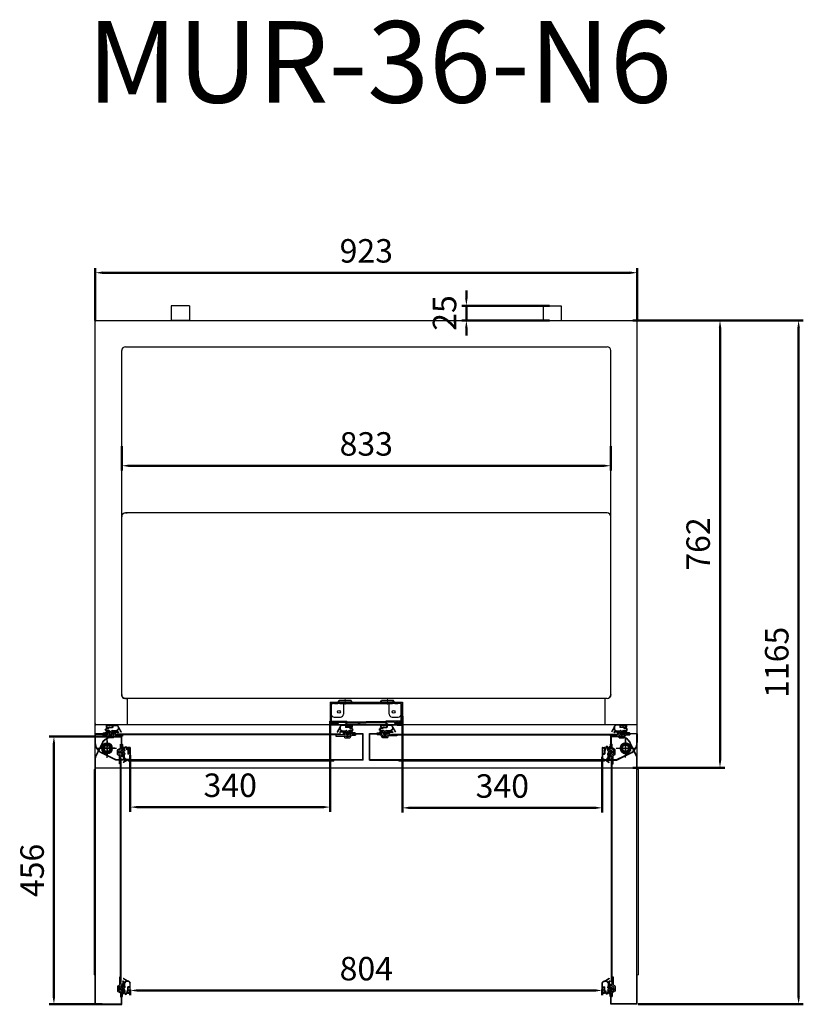
# Model space of a CAD drawing. Units: millimetres. Extents: x -128801 to -124923, y -66580 to -63365.
# Drawn here: x -128801 to -127466, y -65042 to -63365 of the extents above; entities that cross this region are included whole.
import ezdxf

# ---------------------------------------------------------------- set-up
doc = ezdxf.new("R2010")
doc.units = ezdxf.units.MM
doc.linetypes.add('CENTER', pattern=[7, 4, -1, 1, -1])
doc.linetypes.add('CENTER2', pattern=[1.125, 0.75, -0.125, 0.125, -0.125])
doc.layers.get('0').update_dxf_attribs({"lineweight": 13})
for name, color, linetype in [('\\M+3B5B5\\M+3BEEE', 134, 'Continuous'), ('CANI_SIDE_LEFT', 105, 'Continuous'), ('Evap 60 48', 7, 'Continuous'), ('LOUVER_72', 2, 'Continuous'), ('MULLION_BACK_FRA', 7, 'Continuous'), ('MULLION_OUT_COVE', 7, 'Continuous'), ('선반 플레이트', 191, 'Continuous')]:
    doc.layers.add(name, color=color, linetype=linetype)
for name, color, linetype, lineweight in [('AM_0', 7, 'Continuous', 50), ('AM_4', 3, 'Continuous', 25), ('AM_8', 1, 'Continuous', 25), ('C', 1, 'CENTER2', 13), ('CABI_JOINT_SASH_', 4, 'Continuous', 25), ('DR', 7, 'Continuous', 25)]:
    doc.layers.add(name, color=color, linetype=linetype, lineweight=lineweight)
doc.styles.get("Standard").update_dxf_attribs({"font": 'ISOCP.SHX'})
doc.dimstyles.new('AM_ISO$0', dxfattribs={"dimtxt": 3.5, "dimasz": 2.5, "dimexe": 1, "dimexo": 1, "dimgap": 1.5, "dimtad": 1, "dimdsep": 46, "dimtxsty": 'Standard', "dimcen": 0, "dimclrd": 256, "dimclre": 256, "dimclrt": 2, "dimadec": 0, "dimazin": 2, "dimtp": 0.1, "dimtm": 0.1, "dimtfac": 0.71, "dimtdec": 3, "dimtmove": 0, "dimatfit": 3, "dimfxl": 0, "dimlwd": -1, "dimlwe": -1, "dimarcsym": 0})

# ---------------------------------------------------------------- blocks, each defined once
blk = doc.blocks.new('*D45')
at = {"layer": 'AM_0', "linetype": 'ByBlock'}
for p, q in [((-128672, -63877.3), (-128672, -63787.9)), ((-128659.2, -63795.9), (-127761.8, -63795.9)), ((-127749, -63877.3), (-127749, -63787.9))]:
    blk.add_line(p, q, dxfattribs=at)
for points in [[(-128659.2, -63793.7), (-128659.2, -63798), (-128672, -63795.9)], [(-127761.8, -63793.7), (-127761.8, -63798), (-127749, -63795.9)]]:
    blk.add_solid(points, dxfattribs=at)
at = {"layer": 'Defpoints', "color": 0, "linetype": 'ByBlock'}
for p in [(-127749, -63795.9), (-128672, -63885.3), (-127749, -63885.3)]:
    blk.add_point(p, dxfattribs=at)
at = {"layer": 'AM_0', "color": 2, "linetype": 'ByBlock', "insert": (-128210.5, -63763.8), "char_height": 40, "attachment_point": 5}
blk.add_mtext('923', dxfattribs=at)
blk = doc.blocks.new('esr213122131313')
at = {"layer": 'AM_8', "color": 6}
for p, q in [((61615.3, 27090), (61615.3, 27051.5)), ((61615.3, 27090), (61738.3, 27090)), ((61738.3, 27090), (61738.3, 27051.5)), ((61615.3, 27051.5), (61738.3, 27051.5))]:
    blk.add_line(p, q, dxfattribs=at)
blk = doc.blocks.new('DFGWRWRWREWR')
at = {"layer": 'MULLION_BACK_FRA', "color": 2, "linetype": 'Continuous'}
for p, q in [((2116.9, 443.6), (2116.9, 443.1)), ((2146.3, 443.6), (2116.9, 443.6)), ((2146.3, 443.1), (2116.9, 443.1)), ((2123.4, 438.1), (2123.4, 427.6)), ((2146.3, 443.1), (2128.4, 443.1)), ((2136.7, 443.6), (2136.7, 443.1)), ((2139.6, 443.1), (2139.6, 443.6)), ((2146.3, 443.1), (2146.9, 443.1)), ((2146.4, 324.1), (2146.4, 443.1)), ((2146.9, 324.1), (2146.9, 443.1)), ((2146.3, 422.6), (2128.4, 422.6)), ((2146.9, 422.6), (2146.3, 422.6)), ((2146.3, 344.6), (2146.3, 422.6)), ((2146.9, 421), (2146.4, 421)), ((2146.9, 344.6), (2146.9, 422.6)), ((2146.4, 418.1), (2146.9, 418.1)), ((2123.4, 339.6), (2123.4, 329.1)), ((2128.4, 344.6), (2146.3, 344.6)), ((2146.3, 344.6), (2146.9, 344.6)), ((2146.9, 349), (2146.4, 349)), ((2146.4, 346.1), (2146.9, 346.1)), ((2116.9, 323.6), (2116.9, 324.1)), ((2116.9, 324.1), (2146.3, 324.1)), ((2116.9, 323.6), (2146.3, 323.6)), ((2128.4, 324.1), (2146.3, 324.1)), ((2136.7, 324.1), (2136.7, 323.6)), ((2139.6, 323.6), (2139.6, 324.1)), ((2146.9, 324.1), (2146.3, 324.1))]:
    blk.add_line(p, q, dxfattribs=at)
for centre in [(2132.4, 430.1), (2132.4, 337.1)]:
    blk.add_circle(centre, 2.5, dxfattribs=at)
for centre, radius, start, end in [((2128.4, 438.1), 5, 90, 180), ((2146.3, 443.1), 0.502, 0, 90), ((2146.3, 443.1), 0.002, 0, 90), ((2128.4, 427.6), 5, 180, 270), ((2128.4, 339.6), 5, 90, 180), ((2128.4, 329.1), 5, 180, 270), ((2146.3, 324.1), 0.502, 270, 0), ((2146.3, 324.1), 0.002, 270, 0)]:
    blk.add_arc(centre, radius, start, end, dxfattribs=at)
blk = doc.blocks.new('SDFQWEWQEWQEWQ')
at = {"layer": 'DR', "color": 1}
for p, q in [((2242.8, 495.5), (2242.8, 503.5)), ((2280.8, 504.5), (2243.8, 504.5)), ((2281.3, 504), (2281.3, 498.7)), ((2242.8, 490), (2243.5, 491.6)), ((2242.8, 490), (2243.8, 489.7)), ((2244.3, 494.5), (2243.8, 494.5)), ((2243.8, 489.7), (2244.4, 491.2)), ((2244.3, 501), (2244.3, 502.5)), ((2244.7, 501), (2244.3, 501)), ((2244.7, 499.5), (2244.3, 499.5)), ((2244.3, 496), (2244.3, 499.5)), ((2244.7, 496), (2244.3, 496)), ((2244.3, 494.5), (2244.7, 494.5)), ((2247.3, 503), (2244.8, 503)), ((2247.8, 492.5), (2244.9, 492.5)), ((2246.8, 491.5), (2244.9, 491.5)), ((2245.2, 500.5), (2245.2, 500)), ((2245.2, 495.5), (2245.2, 495)), ((2245.8, 498), (2245.8, 497.5)), ((2247.3, 498.5), (2246.3, 498.5)), ((2247.3, 497), (2246.3, 497)), ((2247.8, 502.5), (2247.8, 499)), ((2247.8, 496.5), (2247.8, 492.5)), ((2247.8, 490.5), (2247.8, 478)), ((2249.3, 502.5), (2249.3, 476.5)), ((2279.3, 503), (2249.8, 503)), ((2279.8, 502.5), (2279.8, 499.5)), ((2281.1, 498.5), (2280.8, 498.5)), ((2243.8, 479), (2243.8, 477.5)), ((2244.8, 479), (2243.8, 479)), ((2244.8, 479), (2244.8, 477.5)), ((2246.8, 477), (2245.3, 477)), ((2246.3, 476), (2245.3, 476)), ((2246.8, 475.5), (2246.8, 443)), ((2248.8, 476), (2248.3, 476)), ((2248.3, 476), (2248.3, 443)), ((2246.8, 455.5), (2246.8, 443)), ((2248.3, 455.5), (2248.3, 443)), ((2246.8, 427.3), (2246.8, 443)), ((2246.8, 410.5), (2246.8, 443)), ((2248.3, 426.8), (2248.3, 443)), ((2248.3, 410), (2248.3, 443)), ((2243.8, 407), (2243.8, 408.5)), ((2244.8, 407), (2243.8, 407)), ((2244.8, 407), (2244.8, 408.5)), ((2246.3, 410), (2245.3, 410)), ((2246.8, 409), (2245.3, 409)), ((2247.8, 395.5), (2247.8, 408)), ((2248.8, 410), (2248.3, 410)), ((2249.3, 383.5), (2249.3, 409.5)), ((2242.8, 396), (2243.8, 396.4)), ((2242.8, 396), (2243.5, 394.5)), ((2242.8, 390.5), (2242.8, 382.5)), ((2243.8, 396.4), (2244.4, 394.8)), ((2244.3, 391.5), (2243.8, 391.5)), ((2244.3, 391.5), (2244.7, 391.5)), ((2244.7, 390), (2244.3, 390)), ((2244.3, 390), (2244.3, 386.5)), ((2244.7, 386.5), (2244.3, 386.5)), ((2246.8, 394.5), (2244.9, 394.5)), ((2247.8, 393.5), (2244.9, 393.5)), ((2245.2, 390.5), (2245.2, 391)), ((2245.2, 385.5), (2245.2, 386)), ((2245.8, 388), (2245.8, 388.5)), ((2247.3, 389), (2246.3, 389)), ((2247.3, 387.5), (2246.3, 387.5)), ((2247.8, 389.5), (2247.8, 393.5)), ((2247.8, 383.5), (2247.8, 387)), ((2279.8, 383.5), (2279.8, 386.5)), ((2281.1, 387.5), (2280.8, 387.5)), ((2281.3, 382), (2281.3, 387.3)), ((2280.8, 381.5), (2243.8, 381.5)), ((2244.3, 385), (2244.3, 383.5)), ((2244.7, 385), (2244.3, 385)), ((2247.3, 383), (2244.8, 383)), ((2279.3, 383), (2249.8, 383))]:
    blk.add_line(p, q, dxfattribs=at)
for centre, radius, start, end in [((2243.8, 503.5), 1, 90, 180), ((2280.8, 504), 0.5, 0, 90), ((2243.8, 495.5), 1, 180, 270), ((2244.9, 491), 1.5, 90, 158.1986), ((2244.8, 502.5), 0.5, 90, 180), ((2244.9, 491), 0.5, 90, 158.1986), ((2244.7, 500.5), 0.5, 0, 90), ((2244.7, 500), 0.5, 270, 0), ((2244.7, 495.5), 0.5, 0, 90), ((2244.7, 495), 0.5, 270, 0), ((2246.3, 498), 0.5, 90, 180), ((2246.3, 497.5), 0.5, 180, 270), ((2246.8, 490.5), 1, 0, 90), ((2247.3, 502.5), 0.5, 0, 90), ((2247.3, 499), 0.5, 270, 0), ((2247.3, 496.5), 0.5, 0, 90), ((2249.8, 502.5), 0.5, 90, 180), ((2279.3, 502.5), 0.5, 0, 90), ((2280.8, 499.5), 1, 180, 270), ((2281.1, 498.7), 0.2, 270, 0), ((2245.3, 477.5), 1.5, 180, 270), ((2245.3, 477.5), 0.5, 180, 270), ((2246.3, 475.5), 0.5, 0, 90), ((2246.8, 478), 1, 270, 0), ((2248.8, 476.5), 0.5, 270, 0), ((2245.3, 408.5), 1.5, 90, 180), ((2245.3, 408.5), 0.5, 90, 180), ((2246.3, 410.5), 0.5, 270, 0), ((2246.8, 408), 1, 0, 90), ((2248.8, 409.5), 0.5, 0, 90), ((2243.8, 390.5), 1, 90, 180), ((2244.9, 395), 1.5, 201.8014, 270), ((2244.9, 395), 0.5, 201.8014, 270), ((2244.7, 391), 0.5, 0, 90), ((2244.7, 390.5), 0.5, 270, 0), ((2244.7, 386), 0.5, 0, 90), ((2246.3, 388.5), 0.5, 90, 180), ((2246.3, 388), 0.5, 180, 270), ((2246.8, 395.5), 1, 270, 0), ((2247.3, 389.5), 0.5, 270, 0), ((2247.3, 387), 0.5, 0, 90), ((2280.8, 386.5), 1, 90, 180), ((2281.1, 387.3), 0.2, 0, 90), ((2243.8, 382.5), 1, 180, 270), ((2244.8, 383.5), 0.5, 180, 270), ((2244.7, 385.5), 0.5, 270, 0), ((2247.3, 383.5), 0.5, 270, 0), ((2249.8, 383.5), 0.5, 180, 270), ((2279.3, 383.5), 0.5, 270, 0), ((2280.8, 382), 0.5, 270, 0)]:
    blk.add_arc(centre, radius, start, end, dxfattribs=at)
blk = doc.blocks.new('DSFWQEWQEWQQ')
at = {"layer": 'MULLION_OUT_COVE', "color": 7, "linetype": 'Continuous'}
for p, q in [((2205.1, 442.4), (2205.1, 341.6)), ((2207.1, 443), (2205.7, 443)), ((2207.1, 442.4), (2205.7, 442.4)), ((2205.7, 442.4), (2205.7, 341.6)), ((2207.1, 451), (2207.1, 443)), ((2207.7, 451), (2207.1, 451)), ((2207.7, 451), (2207.7, 443)), ((2205.7, 341.6), (2207.1, 341.6)), ((2205.7, 341), (2207.1, 341)), ((2207.1, 341), (2207.1, 333)), ((2207.7, 341), (2207.7, 333)), ((2207.7, 333), (2207.1, 333))]:
    blk.add_line(p, q, dxfattribs=at)
for centre, radius, start, end in [((2205.7, 442.4), 0.602, 90, 180), ((2205.7, 442.4), 0.002, 90, 180), ((2207.1, 443), 0.002, 270, 0), ((2207.1, 443), 0.602, 270, 0), ((2205.7, 341.6), 0.602, 180, 270), ((2205.7, 341.6), 0.002, 180, 270), ((2207.1, 341), 0.602, 0, 90), ((2207.1, 341), 0.002, 0, 90)]:
    blk.add_arc(centre, radius, start, end, dxfattribs=at)
blk = doc.blocks.new('SFWQEWQEWQWQ')
at = {"layer": 'C'}
blk.add_line((2180.6, 431.2), (2171.1, 431.2), dxfattribs=at)
at = {"layer": '선반 플레이트'}
for p, q in [((2178.3, 444.2), (2173.1, 441.2)), ((2173.1, 421.2), (2173.1, 441.2)), ((2179.1, 443.7), (2173.9, 440.7)), ((2173.9, 421.7), (2173.9, 440.7)), ((2175.7, 442.7), (2177.8, 439.7)), ((2176.9, 442.5), (2178.6, 440)), ((2177.8, 422.7), (2177.8, 439.7)), ((2179.1, 449.2), (2178.3, 449.2)), ((2178.3, 444.2), (2178.3, 449.2)), ((2178.6, 422.5), (2178.6, 440)), ((2179.1, 443.7), (2179.1, 449.2)), ((2173.9, 435.2), (2173.1, 435.2)), ((2173.9, 427.2), (2173.1, 427.2)), ((2178.3, 418.2), (2173.1, 421.2)), ((2179.1, 418.7), (2173.9, 421.7)), ((2177.8, 422.7), (2175.7, 419.7)), ((2178.6, 422.5), (2176.9, 420)), ((2178.6, 433.7), (2177.8, 433.7)), ((2178.6, 428.7), (2177.8, 428.7)), ((2178.3, 413.2), (2178.3, 418.2)), ((2179.1, 413.2), (2178.3, 413.2)), ((2179.1, 413.2), (2179.1, 418.7))]:
    blk.add_line(p, q, dxfattribs=at)
blk = doc.blocks.new('ESR1313123')
blk.add_circle((60930.6, 28622.6), 1.5)
for name, p in [('SDFQWEWQEWQEWQ', (58685.2, 28167.1)), ('DSFWQEWQEWQQ', (58723.4, 28218.1)), ('DFGWRWRWREWR', (58818.2, 28226.6))]:
    blk.add_blockref(name, p)
at = {"rotation": 180}
for p in [(63143.7, 29077.4), (63143.7, 29005.4)]:
    blk.add_blockref('SFWQEWQEWQWQ', p, dxfattribs=at)
blk = doc.blocks.new('*D46')
at = {"layer": 'AM_0', "linetype": 'ByBlock'}
for p, q in [((-127692.6, -63877), (-127466.4, -63877)), ((-127474.4, -63889.8), (-127474.4, -65029.1)), ((-127747.7, -65041.9), (-127466.4, -65041.9))]:
    blk.add_line(p, q, dxfattribs=at)
for points in [[(-127476.5, -63889.8), (-127472.2, -63889.8), (-127474.4, -63877)], [(-127476.5, -65029.1), (-127472.2, -65029.1), (-127474.4, -65041.9)]]:
    blk.add_solid(points, dxfattribs=at)
at = {"layer": 'Defpoints', "color": 0, "linetype": 'ByBlock'}
for p in [(-127700.6, -63877), (-127755.7, -65041.9), (-127474.4, -65041.9)]:
    blk.add_point(p, dxfattribs=at)
at = {"layer": 'AM_0', "color": 2, "linetype": 'ByBlock', "insert": (-127506.4, -64459.5), "char_height": 40, "attachment_point": 5, "rotation": 90}
blk.add_mtext('1165', dxfattribs=at)
blk = doc.blocks.new('ser1232132131')
for p, q in [((60256.9, 30670.9), (60225.9, 30670.9)), ((60225.9, 30670.9), (60225.9, 30645.9)), ((60256.9, 30670.9), (60256.9, 30645.9)), ((60256.9, 30645.9), (60225.9, 30645.9))]:
    blk.add_line(p, q)
blk = doc.blocks.new('13131232')
for p, q in [((76532.7, 15073.7), (76510, 15062.6)), ((76510, 15062.7), (76510.4, 15062)), ((76533, 15073), (76510.3, 15062)), ((76533, 15073), (76532.7, 15073.7)), ((76534.9, 15074.2), (76534.9, 15073.5)), ((76498.7, 15044.6), (76499.4, 15044.6)), ((76498.7, 15029.9), (76498.7, 15044.6)), ((76499.4, 15029.9), (76516.7, 15029.9))]:
    blk.add_line(p, q)
for centre, radius, start, end in [((76518.7, 15044.6), 20, 115.9065, 180), ((76518.7, 15044.6), 19.3, 115.9065, 180), ((76534.9, 15069.2), 5, 90, 115.9065), ((76534.9, 15069.2), 4.3, 90, 115.9065)]:
    blk.add_arc(centre, radius, start, end)
at = {"layer": '\\M+3B5B5\\M+3BEEE'}
for p, q in [((76498.7, 15044.6), (76498.7, 15029.2)), ((76516.7, 15029.2), (76498.7, 15029.2)), ((76516.7, 15029.2), (76499.4, 15029.2))]:
    blk.add_line(p, q, dxfattribs=at)
at = {"layer": 'AM_4', "color": 0, "ltscale": 0.2}
blk.add_line((76516.7, 15029.9), (76516.7, 15029.2), dxfattribs=at)
at = {"layer": 'CABI_JOINT_SASH_', "color": 1, "linetype": 'CENTER'}
for p, q in [((76518.7, 15041.2), (76518.7, 15067.1)), ((76534.8, 15054.2), (76502.7, 15054.2))]:
    blk.add_line(p, q, dxfattribs=at)
at = {"layer": 'DR', "color": 1, "linetype": 'CENTER'}
for p, q in [((76518.7, 15041.1), (76518.7, 15067)), ((76518.7, 15041.1), (76518.7, 15067)), ((76533.4, 15054.2), (76503.4, 15054.2)), ((76533.7, 15054.2), (76503.8, 15054.2))]:
    blk.add_line(p, q, dxfattribs=at)
at = {"layer": 'DR'}
for p, q in [((76498.7, 15044.6), (76498.7, 15029.9)), ((76498.7, 15044.6), (76498.7, 15029.9)), ((76499.4, 15044.6), (76499.4, 15029.9))]:
    blk.add_line(p, q, dxfattribs=at)
for radius in [9, 9, 8.5, 8.5, 7]:
    blk.add_circle((76518.7, 15054.2), radius, dxfattribs=at)
blk.add_arc((76499.4, 15029.9), 0.7, 180, 270, dxfattribs=at)
blk.add_arc((76499.4, 15029.9), 0.7, 180, 270, dxfattribs=at)
at = {"layer": 'Evap 60 48'}
for radius in [6.5, 6.5, 5.5, 5.5]:
    blk.add_circle((76518.7, 15054.2), radius, dxfattribs=at)
blk = doc.blocks.new('SER1232131321')
at = {"layer": 'LOUVER_72', "color": 4}
for p, q in [((78967.1, 15035.3), (78954.7, 15035.3)), ((78954.7, 15035.3), (78954.7, 15033.3)), ((78954.7, 15033.3), (78968.1, 15033.3)), ((78967.1, 15039.8), (78967.1, 15035.3)), ((78967.1, 15039.8), (78972.1, 15039.8)), ((78968.5, 15037.6), (78968.1, 15038.3)), ((78968.9, 15038.3), (78968.1, 15038.3)), ((78968.5, 15033.3), (78968.7, 15033.3)), ((78968.8, 15033.2), (78968.7, 15033.3)), ((78970.1, 15030.8), (78969, 15032.9)), ((78970.4, 15030.3), (78970.2, 15030.7)), ((78970.4, 15030.3), (78970.7, 15030.3)), ((78971, 15030.3), (78978.4, 15030.3)), ((78971.6, 15032.3), (78971.2, 15033.1)), ((78972.4, 15032.3), (78971.6, 15032.3)), ((78972.6, 15038.3), (78972.1, 15039.8)), ((78977.8, 15032.3), (78977, 15032.3)), ((78977.1, 15038.3), (78977.6, 15039.8)), ((78977.6, 15039.8), (78982.6, 15039.8)), ((78977.8, 15032.3), (78978.2, 15033.1)), ((78978, 15030.3), (78978.4, 15030.3)), ((78978.6, 15030.3), (78978.9, 15030.3)), ((78978.9, 15030.3), (78979.1, 15030.7)), ((78979.2, 15030.8), (78981.7, 15035)), ((78980.8, 15038.3), (78981.6, 15038.3)), ((78981.2, 15037.6), (78981.6, 15038.3)), ((78981.7, 15035), (78988.2, 15035)), ((78982.6, 15038.8), (78982.6, 15039.8)), ((78987.2, 15038.8), (78982.6, 15038.8)), ((78982.6, 15037.3), (78982.6, 15036.5)), ((78988.2, 15037.3), (78982.6, 15037.3)), ((78982.6, 15036.5), (78987.2, 15036.5)), ((78988.2, 15037.8), (78988.2, 15037.3)), ((78988.2, 15035.5), (78988.2, 15035))]:
    blk.add_line(p, q, dxfattribs=at)
at = {"layer": 'LOUVER_72', "color": 2}
for p, q in [((78970.1, 15034.8), (78969, 15036.8)), ((78972.6, 15038.3), (78969.8, 15038.3)), ((78975.3, 15032.3), (78974.5, 15032.3)), ((78977.1, 15038.3), (78979.9, 15038.3)), ((78979.6, 15034.8), (78980.8, 15036.8))]:
    blk.add_line(p, q, dxfattribs=at)
at = {"layer": 'LOUVER_72', "color": 4}
for centre, start, end in [((78968.1, 15032.3), 30.0942, 90), ((78971, 15031.3), 210.0942, 270), ((78978.4, 15031.3), 270, 329.9058), ((78987.2, 15037.8), 0, 90), ((78987.2, 15035.5), 0, 90)]:
    blk.add_arc(centre, 1, start, end, dxfattribs=at)
at = {"layer": 'LOUVER_72', "color": 2}
for centre, radius, start, end in [((78969.8, 15037.3), 1, 90, 210.0942), ((78974.5, 15037.3), 5, 210.0942, 270), ((78975.3, 15037.3), 5, 270, 329.9058), ((78979.9, 15037.3), 1, 329.9058, 90)]:
    blk.add_arc(centre, radius, start, end, dxfattribs=at)
at = {"layer": 'LOUVER_72', "color": 4}
blk.add_point((78988.2, 15037.3), dxfattribs=at)
blk = doc.blocks.new('SR131231313213')
at = {"layer": 'AM_8', "color": 6}
for p, q in [((61092.9, 28926.9), (61092.9, 28925.7)), ((61092.9, 28926.9), (61474.9, 28926.9)), ((61092.9, 28925.7), (61474.9, 28925.7)), ((61474.9, 28926.9), (61474.9, 28925.7))]:
    blk.add_line(p, q, dxfattribs=at)
blk = doc.blocks.new('er213131223')
at = {"layer": 'DR', "color": 1}
for p, q in [((57813.5, 23014.4), (57807.2, 23014.4)), ((57813.5, 23013.9), (57807.2, 23013.9)), ((57824.6, 23014.4), (57813.5, 23014.4)), ((57813.5, 23013.9), (57813.5, 23010.4)), ((57813.5, 23013.4), (57813.5, 23010.4)), ((57824.6, 23014.4), (57813.7, 23014.4)), ((57824.3, 23014), (57814, 23014)), ((57814, 23014), (57814, 23010.7)), ((57824.3, 23014), (57814, 23014)), ((57814, 23014), (57814, 23010.7)), ((57814.1, 23012.3), (57814.1, 23013.6)), ((57814.1, 23012.3), (57814.1, 23013.6)), ((57814.3, 23013.8), (57823.9, 23013.8)), ((57814.3, 23013.8), (57823.9, 23013.8)), ((57817.9, 23010.8), (57815.6, 23010.8)), ((57817.9, 23010.8), (57815.6, 23010.8)), ((57818.1, 23011.1), (57818.1, 23011)), ((57818.1, 23011.1), (57818.1, 23011)), ((57819.9, 23011.3), (57818.3, 23011.3)), ((57819.9, 23011.3), (57818.3, 23011.3)), ((57820.1, 23011.1), (57820.1, 23011)), ((57820.1, 23011.1), (57820.1, 23011)), ((57822.1, 23010.8), (57820.3, 23010.8)), ((57822.6, 23010.8), (57820.3, 23010.8)), ((57824.1, 23013.6), (57824.1, 23012.3)), ((57824.1, 23013.6), (57824.1, 23012.3)), ((57824.3, 23014), (57824.3, 23010.7)), ((57824.3, 23014), (57824.3, 23010.7)), ((57824.8, 23014.2), (57824.8, 23010.4)), ((57824.8, 23014.2), (57824.8, 23010.4)), ((57803.9, 23010.7), (57799.2, 23002.8)), ((57803.9, 23009.6), (57799.7, 23002.6)), ((57803.9, 23009.6), (57803.9, 23008.1)), ((57805.2, 23003.6), (57803.9, 23002.7)), ((57804.4, 23010.4), (57804.4, 23008.1)), ((57804.4, 23010.4), (57804.4, 23008.1)), ((57805.6, 23002.2), (57804.6, 23001.5)), ((57806.7, 23003.6), (57805.2, 23003.6)), ((57814.5, 23002.2), (57805.6, 23002.2)), ((57814.1, 23003.6), (57806.3, 23003.6)), ((57808.9, 23004.6), (57814.5, 23005.1)), ((57809, 23004.1), (57814.3, 23004.5)), ((57814.1, 23003.6), (57812.1, 23003.6)), ((57812.9, 23002.2), (57814.4, 23002.2)), ((57813.3, 22999.7), (57817.1, 22995.9)), ((57813.3, 22999.7), (57814.7, 22999.7)), ((57813.8, 23004.1), (57813.5, 23004.1)), ((57820.4, 23010.2), (57813.7, 23010.2)), ((57820.4, 23010.2), (57813.7, 23010.2)), ((57823.8, 23010.7), (57814, 23010.7)), ((57824.3, 23010.7), (57814, 23010.7)), ((57814, 23004.1), (57814.3, 23004.1)), ((57814.1, 23004.4), (57814.1, 23004.8)), ((57814.1, 23004), (57814.1, 23004.3)), ((57814.1, 23003.8), (57814.1, 23003.5)), ((57814.4, 23004.1), (57814.8, 23004.1)), ((57814.7, 23002), (57814.7, 22999.9)), ((57814.7, 23002), (57814.7, 22999.7)), ((57815.5, 22998.9), (57815.9, 22999.2)), ((57815.5, 22998.9), (57817.1, 22997.3)), ((57815.5, 22998.9), (57817.1, 22997.3)), ((57815.9, 23002), (57815.9, 22999.2)), ((57818.1, 23003.6), (57816.1, 23003.6)), ((57817.1, 23003.6), (57816.1, 23003.6)), ((57818.1, 23003.6), (57816.1, 23003.6)), ((57816.1, 23002.2), (57818.1, 23002.2)), ((57816.3, 23002.2), (57817.9, 23002.2)), ((57820.9, 22999.7), (57817.1, 22995.9)), ((57820.3, 22999.1), (57817.1, 22995.9)), ((57818.7, 22998.9), (57817.1, 22997.3)), ((57818.7, 22998.9), (57817.1, 22997.3)), ((57818.3, 23002), (57818.3, 22999.2)), ((57818.7, 22998.9), (57818.3, 22999.2)), ((57819.5, 23002), (57819.5, 22999.9)), ((57819.5, 23002), (57819.5, 22999.7)), ((57820.9, 22999.7), (57819.5, 22999.7)), ((57819.6, 23005.1), (57824.2, 23005.3)), ((57819.6, 23005.1), (57824.2, 23005.3)), ((57819.7, 23002.2), (57823.1, 23002.2)), ((57820.1, 23004.6), (57824.2, 23004.8)), ((57820.1, 23004.6), (57824.2, 23004.8)), ((57822.1, 23003.6), (57820.1, 23003.6)), ((57823.4, 23003.6), (57820.1, 23003.6)), ((57820.6, 23010), (57820.6, 23009)), ((57820.6, 23010), (57820.6, 23009)), ((57821.5, 23008.2), (57824.3, 23007.9)), ((57821.5, 23008.2), (57824.3, 23007.9)), ((57821.9, 23008.7), (57824.3, 23008.4)), ((57821.9, 23008.7), (57824.3, 23008.4)), ((57824.6, 23010.2), (57822, 23010.2)), ((57824.6, 23010.2), (57822, 23010.2)), ((57823.1, 23002.2), (57824.3, 23001.5)), ((57823.4, 23003.6), (57824.9, 23002.8)), ((57824.3, 23001.5), (57824.9, 23001.2)), ((57824.9, 23002.8), (57825.5, 23002.4)), ((57824.9, 23001.2), (57824.9, 23001.2)), ((57825.5, 23002.4), (57825.5, 23002.4))]:
    blk.add_line(p, q, dxfattribs=at)
for centre, radius, start, end in [((57807.9, 23010.5), 3.97, 99.8236, 178.2851), ((57774.4, 23012.5), 29.6, 356.4649, 358.0093), ((57807.9, 23010.4), 3.5, 101.0855, 184.3535), ((57814.3, 23013.6), 0.2, 90, 180), ((57814.3, 23013.6), 0.2, 90, 180), ((57815.6, 23012.3), 1.5, 180, 270), ((57815.6, 23012.3), 1.5, 180, 270), ((57817.9, 23011), 0.2, 270, 0), ((57817.9, 23011), 0.2, 270, 0), ((57818.3, 23011.1), 0.2, 90, 180), ((57818.3, 23011.1), 0.2, 90, 180), ((57819.9, 23011.1), 0.2, 0, 90), ((57819.9, 23011.1), 0.2, 0, 90), ((57820.3, 23011), 0.2, 180, 270), ((57820.3, 23011), 0.2, 180, 270), ((57822.6, 23012.3), 1.5, 270, 359.9017), ((57823.9, 23013.6), 0.2, 0, 90), ((57823.9, 23013.6), 0.2, 0, 90), ((57824.6, 23014.2), 0.2, 0, 90), ((57824.6, 23014.2), 0.2, 0, 90), ((57799.4, 23002.7), 0.25, 152.1104, 332.1104), ((57804.3, 23002.1), 0.688, 125.136, 299.726), ((57807.6, 23008.2), 3.73, 181.3813, 257.6427), ((57808.1, 23008.2), 3.75, 182.5087, 282.0977), ((57807.6, 23008.2), 3.24, 181.6028, 258.9348), ((57807.6, 23008.2), 3.24, 181.6123, 259.2052), ((57808.9, 23009.1), 5, 206.2341, 270.6095), ((57806.6, 23004.1), 1, 64.8013, 66.2021), ((57813.7, 23010.4), 0.2, 180, 270), ((57813.7, 23010.4), 0.2, 180, 270), ((57814.1, 23004.1), 0.5, 270, 70.7912), ((57814.6, 23004.1), 1, 0, 95.0771), ((57814.5, 23002), 0.2, 0, 90), ((57814.5, 23002), 0.2, 0, 90), ((57816.1, 23004.1), 0.5, 180, 270), ((57816.1, 23002), 0.2, 90, 180), ((57818.1, 23004.1), 0.5, 270, 0), ((57818.1, 23004.1), 0.5, 270, 0), ((57818.1, 23002), 0.2, 0, 90), ((57819.6, 23004.1), 1, 93.1268, 180), ((57819.6, 23004.1), 1, 93.1268, 180), ((57819.7, 23002), 0.2, 90, 180), ((57819.7, 23002), 0.2, 90, 180), ((57820.1, 23004.1), 0.514, 94.6353, 270.1223), ((57820.4, 23010), 0.2, 0, 90), ((57820.4, 23010), 0.2, 0, 90), ((57821.6, 23009.2), 1, 180, 264.5754), ((57821.6, 23009.2), 1, 180, 264.5754), ((57822.5, 23009.3), 1.04, 119.4319, 233.0921), ((57824.6, 23006.6), 1.82, 258.7733, 98.2885), ((57824.6, 23006.6), 1.82, 258.7733, 98.2885), ((57824.6, 23006.6), 1.34, 254.1365, 102.6787), ((57824.6, 23006.6), 1.34, 254.1365, 102.6787), ((57824.6, 23010.4), 0.2, 270, 0), ((57824.6, 23010.4), 0.2, 270, 0), ((57825.2, 23001.8), 0.687, 240, 64.1651)]:
    blk.add_arc(centre, radius, start, end, dxfattribs=at)
blk = doc.blocks.new('SER2131231232131')
at = {"layer": '\\M+3B5B5\\M+3BEEE'}
for p, q in [((61042.2, 29030.2), (61024.2, 29030.2)), ((61480.2, 29030.2), (61462.2, 29030.2)), ((61462.2, 29029.6), (61462.2, 29030.2)), ((61479.6, 29029.6), (61462.2, 29029.6)), ((61479.6, 28985.2), (61479.6, 29029.6)), ((61480.2, 28985.2), (61480.2, 29030.2)), ((61480.2, 28985.8), (61059.2, 28985.8)), ((61480.2, 28985.2), (61059.2, 28985.2))]:
    blk.add_line(p, q, dxfattribs=at)
at = {"layer": 'DR', "color": 1, "linetype": 'CENTER'}
for p, q in [((61044.2, 29018.3), (61044.2, 28992.4)), ((61058.7, 29005.2), (61028.8, 29005.2))]:
    blk.add_line(p, q, dxfattribs=at)
at = {"layer": 'DR', "lineweight": 13}
for p, q in [((61080.2, 28983.2), (61080.2, 28986.2)), ((61080.2, 28985.2), (61080.2, 28983.2)), ((61152.1, 28983.2), (61080.2, 28983.2)), ((61152.1, 28983.2), (61197.1, 28983.2)), ((61347.1, 28983.2), (61197.1, 28983.2)), ((61357.1, 28983.2), (61347.1, 28983.2)), ((61357.1, 28983.2), (61425.2, 28983.2)), ((61430.2, 28983.2), (61425.2, 28983.2)), ((61430.2, 28985.2), (61430.2, 28983.2))]:
    blk.add_line(p, q, dxfattribs=at)
at = {"layer": 'DR'}
for radius in [9, 8.5]:
    blk.add_circle((61044.2, 29005.2), radius, dxfattribs=at)
at = {"layer": 'Evap 60 48'}
for radius in [6.5, 5.5]:
    blk.add_circle((61044.2, 29005.2), radius, dxfattribs=at)
at = {"layer": 'AM_8', "color": 0, "xscale": -1}
blk.add_blockref('SER1232131321', (140025.3, 13992.9), dxfattribs=at)
at = {"layer": 'AM_8', "color": 0, "extrusion": (0, 0, -1), "zscale": -1}
blk.add_blockref('er213131223', (-118867.5, 6030.5), dxfattribs=at)
at = {"layer": 'AM_8', "color": 0}
blk.add_blockref('SER1232131321', (-17521, 13992.9), dxfattribs=at)
at = {"layer": 'AM_8', "color": 0, "extrusion": (0, 0, -1), "xscale": -1, "zscale": -1}
blk.add_blockref('er213131223', (-3636.8, 6030.5), dxfattribs=at)
at = {"layer": 'AM_8', "color": 0, "xscale": -1, "rotation": 180}
blk.add_blockref('13131232', (-15474.6, 44059.4), dxfattribs=at)
at = {"layer": 'AM_8', "color": 0, "rotation": 180}
blk.add_blockref('SR131231313213', (122535.5, 57955.1), dxfattribs=at)
blk = doc.blocks.new('*D47')
at = {"layer": 'AM_0', "linetype": 'ByBlock'}
for p, q in [((-128641.8, -64586), (-128750.4, -64586)), ((-128742.4, -65029.2), (-128742.4, -64598.8)), ((-128660.4, -65042), (-128750.4, -65042))]:
    blk.add_line(p, q, dxfattribs=at)
for points in [[(-128744.6, -64598.8), (-128740.3, -64598.8), (-128742.4, -64586)], [(-128744.6, -65029.2), (-128740.3, -65029.2), (-128742.4, -65042)]]:
    blk.add_solid(points, dxfattribs=at)
at = {"layer": 'Defpoints', "color": 0, "linetype": 'ByBlock'}
for p in [(-128742.4, -64586), (-128633.8, -64586), (-128652.4, -65042)]:
    blk.add_point(p, dxfattribs=at)
at = {"layer": 'AM_0', "color": 2, "linetype": 'ByBlock', "insert": (-128774.4, -64814), "char_height": 40, "attachment_point": 5, "rotation": 90}
blk.add_mtext('456', dxfattribs=at)
blk = doc.blocks.new('*D48')
at = {"layer": 'AM_0', "linetype": 'ByBlock'}
for p, q in [((-128272, -64560), (-128272, -64714.1)), ((-128612.3, -64617.6), (-128612.3, -64714.1)), ((-128599.5, -64706.1), (-128284.8, -64706.1))]:
    blk.add_line(p, q, dxfattribs=at)
for points in [[(-128599.5, -64704), (-128599.5, -64708.3), (-128612.3, -64706.1)], [(-128284.8, -64704), (-128284.8, -64708.3), (-128272, -64706.1)]]:
    blk.add_solid(points, dxfattribs=at)
at = {"layer": 'Defpoints', "color": 0, "linetype": 'ByBlock'}
for p in [(-128272, -64552), (-128612.3, -64609.6), (-128272, -64706.1)]:
    blk.add_point(p, dxfattribs=at)
at = {"layer": 'AM_0', "color": 2, "linetype": 'ByBlock', "insert": (-128442.2, -64674.1), "char_height": 40, "attachment_point": 5}
blk.add_mtext('340', dxfattribs=at)
blk = doc.blocks.new('*D49')
at = {"layer": 'AM_0', "linetype": 'ByBlock'}
for p, q in [((-128612.3, -65017), (-128612.3, -65026.5)), ((-128599.5, -65018.5), (-127821.5, -65018.5)), ((-127808.7, -65017), (-127808.7, -65026.5))]:
    blk.add_line(p, q, dxfattribs=at)
for points in [[(-128599.5, -65016.3), (-128599.5, -65020.6), (-128612.3, -65018.5)], [(-127821.5, -65016.3), (-127821.5, -65020.6), (-127808.7, -65018.5)]]:
    blk.add_solid(points, dxfattribs=at)
at = {"layer": 'Defpoints', "color": 0, "linetype": 'ByBlock'}
for p in [(-128612.3, -65009), (-127808.7, -65009), (-127808.7, -65018.5)]:
    blk.add_point(p, dxfattribs=at)
at = {"layer": 'AM_0', "color": 2, "linetype": 'ByBlock', "insert": (-128210.5, -64986.5), "char_height": 40, "attachment_point": 5}
blk.add_mtext('804', dxfattribs=at)
blk = doc.blocks.new('*D50')
at = {"layer": 'AM_0', "linetype": 'ByBlock'}
for p, q in [((-128149, -64551.1), (-128149, -64715.4)), ((-127808.7, -64620.4), (-127808.7, -64715.4)), ((-128136.2, -64707.4), (-127821.5, -64707.4))]:
    blk.add_line(p, q, dxfattribs=at)
for points in [[(-128136.2, -64705.2), (-128136.2, -64709.5), (-128149, -64707.4)], [(-127821.5, -64705.2), (-127821.5, -64709.5), (-127808.7, -64707.4)]]:
    blk.add_solid(points, dxfattribs=at)
at = {"layer": 'Defpoints', "color": 0, "linetype": 'ByBlock'}
for p in [(-128149, -64543.1), (-127808.7, -64612.4), (-127808.7, -64707.4)]:
    blk.add_point(p, dxfattribs=at)
at = {"layer": 'AM_0', "color": 2, "linetype": 'ByBlock', "insert": (-127978.9, -64675.4), "char_height": 40, "attachment_point": 5}
blk.add_mtext('340', dxfattribs=at)
blk = doc.blocks.new('*D62')
at = {"layer": 'AM_0', "linetype": 'ByBlock'}
for p, q in [((-128040.1, -63839.2), (-128040.1, -63826.4)), ((-127898.7, -63852), (-128048.1, -63852)), ((-128040.1, -63852), (-128040.1, -63877)), ((-127898.7, -63877), (-128048.1, -63877)), ((-128040.1, -63889.8), (-128040.1, -63902.6))]:
    blk.add_line(p, q, dxfattribs=at)
for points in [[(-128042.2, -63839.2), (-128038, -63839.2), (-128040.1, -63852)], [(-128042.2, -63889.8), (-128038, -63889.8), (-128040.1, -63877)]]:
    blk.add_solid(points, dxfattribs=at)
at = {"layer": 'Defpoints', "color": 0, "linetype": 'ByBlock'}
for p in [(-127890.7, -63852), (-128040.1, -63877), (-127890.7, -63877)]:
    blk.add_point(p, dxfattribs=at)
at = {"layer": 'AM_0', "color": 2, "linetype": 'ByBlock', "insert": (-128072.1, -63864.5), "char_height": 40, "attachment_point": 5, "rotation": 90}
blk.add_mtext('25', dxfattribs=at)
blk = doc.blocks.new('*D63')
at = {"layer": 'AM_0', "linetype": 'ByBlock'}
for p, q in [((-127756.9, -63877), (-127600.2, -63877)), ((-127608.2, -64626.2), (-127608.2, -63889.8)), ((-127756.9, -64639), (-127600.2, -64639))]:
    blk.add_line(p, q, dxfattribs=at)
for points in [[(-127610.3, -63889.8), (-127606.1, -63889.8), (-127608.2, -63877)], [(-127610.3, -64626.2), (-127606.1, -64626.2), (-127608.2, -64639)]]:
    blk.add_solid(points, dxfattribs=at)
at = {"layer": 'Defpoints', "color": 0, "linetype": 'ByBlock'}
for p in [(-127764.9, -63877), (-127608.2, -63877), (-127764.9, -64639)]:
    blk.add_point(p, dxfattribs=at)
at = {"layer": 'AM_0', "color": 2, "linetype": 'ByBlock', "insert": (-127640.2, -64258), "char_height": 40, "attachment_point": 5, "rotation": 90}
blk.add_mtext('762', dxfattribs=at)
blk = doc.blocks.new('*D64')
at = {"layer": 'AM_0', "linetype": 'ByBlock'}
for p, q in [((-128627, -64091.6), (-128627, -64132.7)), ((-127794, -64091.6), (-127794, -64132.7)), ((-128614.2, -64124.7), (-127806.8, -64124.7))]:
    blk.add_line(p, q, dxfattribs=at)
for points in [[(-128614.2, -64122.6), (-128614.2, -64126.8), (-128627, -64124.7)], [(-127806.8, -64122.6), (-127806.8, -64126.8), (-127794, -64124.7)]]:
    blk.add_solid(points, dxfattribs=at)
at = {"layer": 'Defpoints', "color": 0, "linetype": 'ByBlock'}
for p in [(-128627, -64083.6), (-127794, -64083.6), (-127794, -64124.7)]:
    blk.add_point(p, dxfattribs=at)
at = {"layer": 'AM_0', "color": 2, "linetype": 'ByBlock', "insert": (-128210.5, -64092.7), "char_height": 40, "attachment_point": 5}
blk.add_mtext('833', dxfattribs=at)

msp = doc.modelspace()

# ---------------------------------------------------------------- linework, layer by layer
at = {"layer": 'CANI_SIDE_LEFT'}
for p, q in [((-128672, -64639), (-128672, -63877.7)), ((-128670.8, -63878.2), (-128672, -63878.2)), ((-128671.3, -63877), (-127749.7, -63877)), ((-128671.3, -63877.7), (-128671.3, -63878.2)), ((-128670.8, -63877.7), (-128671.3, -63877.7)), ((-128670.8, -63877), (-128670.8, -63878.2)), ((-127749, -64639), (-127749, -63877.7)), ((-128627, -64516.9), (-128627, -63928.5)), ((-128627, -64514.5), (-128627, -63929.5)), ((-128620.5, -63922), (-127803.6, -63922)), ((-127803.6, -63922), (-127800.5, -63922)), ((-127803.3, -63922), (-127800.5, -63922)), ((-127794, -64208.4), (-127794, -63928.5)), ((-127794, -64514.5), (-127794, -63929.5)), ((-127800.5, -64205), (-128620.5, -64205)), ((-128620.5, -64205), (-128617.7, -64205)), ((-127804.7, -64205), (-128616.3, -64205)), ((-127804.7, -64205), (-128616.3, -64205)), ((-127800.5, -64205), (-128210.5, -64205)), ((-127804.7, -64205), (-128210.5, -64205)), ((-127804.7, -64205), (-128210.5, -64205)), ((-127800.5, -64205), (-127803.3, -64205)), ((-127800.5, -64205), (-127803.3, -64205)), ((-128210.5, -64521), (-128622.8, -64521)), ((-128620.5, -64521), (-128617.4, -64521)), ((-128617, -64565.6), (-128617, -64521.4)), ((-128617, -64564.9), (-128617, -64521.7)), ((-128617, -64565.4), (-128617, -64521.7)), ((-127800.5, -64521), (-128210.5, -64521)), ((-127804, -64565.6), (-127804, -64521.4)), ((-127804, -64564.9), (-127804, -64521.7)), ((-127804, -64565.4), (-127804, -64521.7)), ((-127800.5, -64521), (-127803.6, -64521)), ((-127800.5, -64521.4), (-127803.6, -64521.4)), ((-127800.5, -64521), (-127803.3, -64521)), ((-127800.5, -64521), (-127803.3, -64521)), ((-128670.8, -64564.8), (-128672, -64564.8)), ((-128671.3, -64565.3), (-128671.3, -64564.8)), ((-128670.8, -64565.3), (-128671.3, -64565.3)), ((-127749.7, -64566), (-128671.3, -64566)), ((-128670.8, -64566), (-128670.8, -64564.8)), ((-127798, -64566), (-127803.6, -64566)), ((-127750.2, -64565.3), (-127749.7, -64565.3)), ((-127749.7, -64565.3), (-127749.7, -64564.8)), ((-128671.3, -64639), (-127749.7, -64639))]:
    msp.add_line(p, q, dxfattribs=at)
for centre, radius, start, end in [((-128671.3, -63877.7), 0.7, 90, 180), ((-128671.3, -63877.7), 0.7, 90, 180), ((-127749.7, -63877.7), 0.7, 0, 90), ((-127749.7, -63877.7), 0.7, 0, 90), ((-128620.5, -63928.5), 6.5, 90, 180), ((-128620.5, -63928.5), 6.5, 90, 180), ((-127800.5, -63928.5), 6.5, 0, 90), ((-127800.5, -63928.5), 6.5, 0, 90), ((-128620.5, -64211.5), 6.5, 90, 180), ((-127800.5, -64211.5), 6.5, 0, 90), ((-128620.5, -64514.5), 6.5, 180, 270), ((-128620.5, -64514.5), 6.5, 180, 270), ((-128620.5, -64514.5), 6.9, 199.6049, 250.3951), ((-127800.5, -64514.5), 6.5, 270, 0), ((-127800.5, -64514.5), 6.5, 270, 0), ((-127800.5, -64514.5), 6.5, 270, 0), ((-127800.5, -64514.5), 6.9, 270, 0), ((-127803.6, -64521.4), 0.4, 90, 180), ((-128671.3, -64565.3), 0.7, 180, 270), ((-127803.6, -64565.6), 0.4, 180, 270), ((-127749.7, -64565.3), 0.7, 270, 0)]:
    msp.add_arc(centre, radius, start, end, dxfattribs=at)

# ---------------------------------------------------------------- block references
at = {"layer": 'AM_8', "color": 0}
for name, p in [('ser1232132131', (-188768.4, -94522.9)), ('esr213122131313', (-189887.3, -91617.5)), ('SER2131231232131', (-189696.2, -93611.3))]:
    msp.add_blockref(name, p, dxfattribs=at)
at = {"layer": 'AM_8', "color": 0, "xscale": -1}
for name, p in [('ser1232132131', (-67652.7, -94522.9)), ('SER2131231232131', (-66724.9, -93611.1))]:
    msp.add_blockref(name, p, dxfattribs=at)
at = {"layer": 'AM_8', "color": 0}
for name, p, rotation in [('ESR1313123', (-99600.4, -125494.5), 90), ('SER2131231232131', (-157657.2, -3561.9), 270)]:
    msp.add_blockref(name, p, dxfattribs=dict(at, rotation=rotation))
at = {"layer": 'AM_8', "color": 0, "xscale": -1, "rotation": 90}
msp.add_blockref('SER2131231232131', (-98763.8, -3561.7), dxfattribs=at)

# ---------------------------------------------------------------- texts
at = {"layer": 'AM_0', "linetype": 'ByBlock', "insert": (-128685.8, -63367.3), "char_height": 139, "width": 419.462, "attachment_point": 1}
msp.add_mtext('MUR-36-N6', dxfattribs=at)

# ---------------------------------------------------------------- dimensions: what is measured, and where the dimension line sits
at = {"layer": 'AM_0', "linetype": 'ByBlock'}
for base, p1, p2, picture, middle in [((-127749, -63795.9), (-128672, -63885.3), (-127749, -63885.3), '*D45', (-128210.5, -63763.8)), ((-127794, -64124.7), (-128627, -64083.6), (-127794, -64083.6), '*D64', (-128210.5, -64092.7)), ((-128272, -64706.1), (-128612.3, -64609.6), (-128272, -64552), '*D48', (-128442.2, -64674.1)), ((-127808.7, -64707.4), (-128149, -64543.1), (-127808.7, -64612.4), '*D50', (-127978.9, -64675.4)), ((-127808.7, -65018.5), (-128612.3, -65009), (-127808.7, -65009), '*D49', (-128210.5, -64986.5))]:
    dim = msp.add_linear_dim(base=base, p1=p1, p2=p2, dimstyle='AM_ISO$0', override={"dimscale": 8, "dimtxt": 5, "dimasz": 1.6, "dimdec": 0, "dimcen": -0.2, "dimadec": 8, "dimtdec": 0}, dxfattribs=at)
    dim.commit()
    dim.dimension.update_dxf_attribs({"geometry": picture, "text_midpoint": middle})
dim = msp.add_linear_dim(base=(-128040.1, -63877), p1=(-127890.7, -63852), p2=(-127890.7, -63877), angle=90, dimstyle='AM_ISO$0', override={"dimscale": 8, "dimtxt": 5, "dimasz": 1.6, "dimdec": 0, "dimcen": -0.2, "dimadec": 8, "dimtdec": 0}, dxfattribs=at)
dim.commit()
dim.dimension.update_dxf_attribs({"geometry": '*D62', "text_midpoint": (-128040.1, -63864.5), "dimtype": 160})
for base, p1, p2, picture, middle in [((-127608.2, -63877), (-127764.9, -64639), (-127764.9, -63877), '*D63', (-127640.2, -64258)), ((-127474.4, -65041.9), (-127700.6, -63877), (-127755.7, -65041.9), '*D46', (-127506.4, -64459.5)), ((-128742.4, -64586), (-128652.4, -65042), (-128633.8, -64586), '*D47', (-128774.4, -64814))]:
    dim = msp.add_linear_dim(base=base, p1=p1, p2=p2, angle=90, dimstyle='AM_ISO$0', override={"dimscale": 8, "dimtxt": 5, "dimasz": 1.6, "dimdec": 0, "dimcen": -0.2, "dimadec": 8, "dimtdec": 0}, dxfattribs=at)
    dim.commit()
    dim.dimension.update_dxf_attribs({"geometry": picture, "text_midpoint": middle})

doc.saveas('drawing.dxf')
